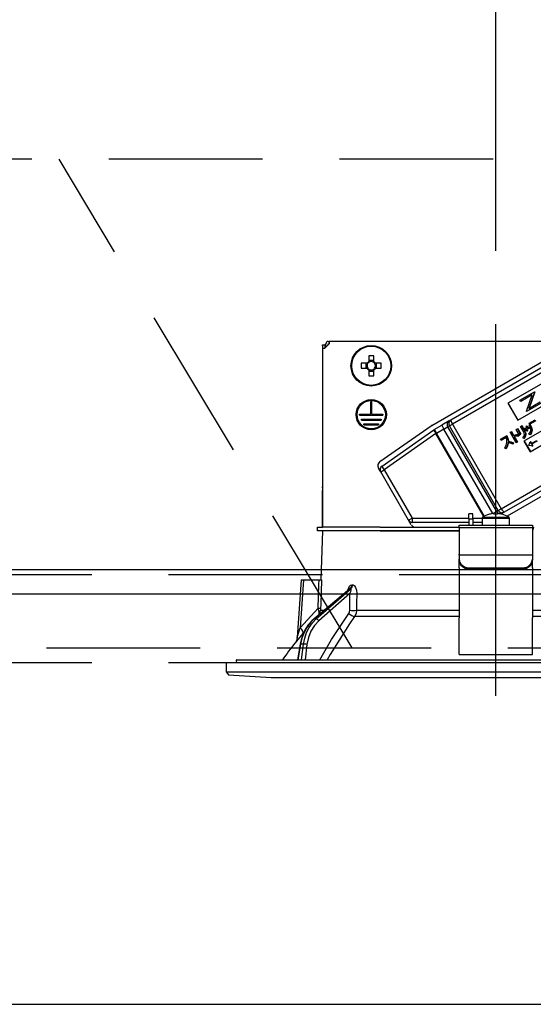
# Model space of a CAD drawing. Units: millimetres. Extents: x -109 to 6060, y -719 to 4222.
# Drawn here: x 2076 to 2181, y 2547 to 2749 of the extents above; entities that cross this region are included whole.
import ezdxf

# ---------------------------------------------------------------- set-up
doc = ezdxf.new("R2010")
doc.units = ezdxf.units.MM
doc.header["$LTSCALE"] = 3.75
doc.linetypes.add('DASHDOT', pattern=[50.5, 30, -9, 2.5, -9])
doc.linetypes.add('HIDDEN', pattern=[12.6, 8.4, -4.2])
for name, color, linetype, lineweight in [('1', 7, 'Continuous', 9), ('10', 3, 'Continuous', 9), ('7', 4, 'Continuous', 9)]:
    doc.layers.add(name, color=color, linetype=linetype, lineweight=lineweight)
doc.layers.add('2', color=136, linetype='Continuous', lineweight=9, true_color=0x008080)
doc.styles.get("Standard").update_dxf_attribs({"font": 'txt', "bigfont": 'bigfont'})
doc.styles.add('ＭＳ ゴシック', font='txt')
doc.dimstyles.get("Standard").update_dxf_attribs({"dimtxt": 0.18, "dimasz": 0.18, "dimexe": 0.18, "dimexo": 0.0625, "dimgap": 0.09, "dimtad": 0, "dimtih": 1, "dimtoh": 1, "dimdec": 4, "dimzin": 0, "dimdsep": 46, "dimtxsty": 'Standard', "dimcen": 0.09, "dimadec": 0, "dimazin": 0, "dimtfac": 1, "dimtdec": 4, "dimtofl": 0, "dimtmove": 0, "dimatfit": 3, "dimfxl": 1, "dimtolj": 1, "dimtzin": 0, "dimarcsym": 0})

# ---------------------------------------------------------------- blocks, each defined once
blk = doc.blocks.new('_DOT')
at = {"color": 0}
blk.add_line((-0.5, 0), (-1, 0), dxfattribs=at)
at = {"color": 0, "const_width": 0.5}
blk.add_lwpolyline([(-0.25, 0, 1), (0.25, 0, 1)], format="xyb", close=True, dxfattribs=at)
blk = doc.blocks.new('Dim14')
at = {"layer": '10', "color": 3, "linetype": 'Continuous', "lineweight": 30}
for p, q in [((1059.76, 2650), (1059.76, 2942.5)), ((1063.76, 2676.63), (1063.76, 2942.5)), ((1059.76, 2927.5), (1560.01, 2927.5))]:
    blk.add_line(p, q, dxfattribs=at)
at = {"layer": '10', "color": 3, "linetype": 'Continuous', "lineweight": 30, "xscale": 9, "yscale": 9, "zscale": 9}
for p, rotation in [((1063.76, 2927.5), 359.9999999999997), ((1059.76, 2927.5), 179.9999999999998)]:
    blk.add_blockref('_DOT', p, dxfattribs=dict(at, rotation=rotation))
at = {"layer": '10', "color": 3, "linetype": 'Continuous', "lineweight": 9, "insert": (1087.51, 2927.5), "char_height": 52.5, "width": 2590.276, "attachment_point": 7, "style": 'ＭＳ ゴシック'}
blk.add_mtext('4 （幕板チリ寸法）', dxfattribs=at)
blk = doc.blocks.new('Dim42')
at = {"layer": '2', "color": 136, "linetype": 'Continuous', "lineweight": 30, "true_color": 0x008080}
for p, q in [((1713.76, 2650), (1713.76, 2818.8)), ((2173.76, 2701.2), (2173.76, 2818.8)), ((2173.76, 2803.8), (1713.76, 2803.8))]:
    blk.add_line(p, q, dxfattribs=at)
at = {"layer": '2', "color": 136, "linetype": 'Continuous', "lineweight": 30, "true_color": 0x008080, "xscale": 9, "yscale": 9, "zscale": 9}
for p, rotation in [((1713.76, 2803.8), 179.9999999999998), ((2173.76, 2803.8), 359.9999999999997)]:
    blk.add_blockref('_DOT', p, dxfattribs=dict(at, rotation=rotation))
at = {"layer": '2', "color": 136, "linetype": 'Continuous', "lineweight": 9, "true_color": 0x008080, "insert": (1943.76, 2803.8), "char_height": 52.5, "width": 675, "attachment_point": 8, "style": 'ＭＳ ゴシック'}
blk.add_mtext('460', dxfattribs=at)
blk = doc.blocks.new('G22')
at = {"layer": '2', "color": 136, "linetype": 'Continuous', "lineweight": 30, "true_color": 0x008080}
for p, q in [((2139.46, 2682.7), (2139.66, 2682.7)), ((2139.66, 2682.7), (2139.66, 2682.2)), ((2207.86, 2682.7), (2139.66, 2682.7)), ((2138.26, 2682), (2138.76, 2682)), ((2138.26, 2681.8), (2138.26, 2682)), ((2138.26, 2681.8), (2138.26, 2652.9)), ((2138.26, 2681.3), (2138.76, 2681.3)), ((2138.26, 2681.3), (2138.26, 2644.7)), ((2139.66, 2682.2), (2138.76, 2681.3)), ((2138.76, 2682), (2138.76, 2681.8)), ((2138.96, 2682), (2138.76, 2682)), ((2138.76, 2681.8), (2138.76, 2681.3)), ((2138.96, 2681.5), (2138.96, 2682.2)), ((2139.46, 2682.2), (2139.66, 2682.2)), ((2139.46, 2682), (2139.46, 2682.2)), ((2147.75, 2679.74), (2147.75, 2678.55)), ((2148.78, 2678.79), (2147.75, 2678.79)), ((2148.78, 2678.55), (2148.78, 2679.74)), ((2160.65, 2665.51), (2184.98, 2679.56)), ((2147.41, 2678.22), (2146.22, 2678.22)), ((2146.22, 2677.19), (2147.41, 2677.19)), ((2147.17, 2678.22), (2147.17, 2677.19)), ((2147.75, 2676.85), (2147.75, 2675.66)), ((2147.75, 2676.61), (2148.78, 2676.61)), ((2148.78, 2675.66), (2148.78, 2676.85)), ((2150.3, 2678.22), (2149.11, 2678.22)), ((2149.11, 2677.19), (2150.3, 2677.19)), ((2149.35, 2677.19), (2149.35, 2678.22)), ((2164.59, 2666.63), (2183.5, 2677.54)), ((2183.79, 2676.67), (2164.88, 2665.76)), ((2183.05, 2673.94), (2176.26, 2670.02)), ((2178.71, 2670.68), (2181.68, 2672.39)), ((2178.87, 2670.4), (2178.71, 2670.68)), ((2181.21, 2671.75), (2178.87, 2670.4)), ((2180.02, 2668.4), (2181.21, 2671.75)), ((2181.72, 2672.33), (2180.54, 2668.98)), ((2181.77, 2672.36), (2180.59, 2669.01)), ((2148.16, 2670.3), (2148.36, 2670.3)), ((2148.16, 2667.8), (2148.16, 2670.3)), ((2148.36, 2667.8), (2148.36, 2670.3)), ((2176.26, 2670.02), (2178.26, 2666.55)), ((2176.31, 2670.05), (2178.31, 2666.58)), ((2178.26, 2666.55), (2185.05, 2670.47)), ((2183.03, 2670.06), (2180.06, 2668.34)), ((2180.54, 2668.98), (2182.87, 2670.33)), ((2145.86, 2667.8), (2148.16, 2667.8)), ((2145.86, 2667.6), (2145.86, 2667.8)), ((2145.86, 2667.6), (2150.66, 2667.6)), ((2146.26, 2666.8), (2150.26, 2666.8)), ((2146.26, 2666.6), (2146.26, 2666.8)), ((2146.26, 2666.6), (2150.26, 2666.6)), ((2148.36, 2667.8), (2150.66, 2667.8)), ((2150.26, 2666.8), (2150.26, 2666.6)), ((2150.66, 2667.8), (2150.66, 2667.6)), ((2164.23, 2666.42), (2164.59, 2666.63)), ((2189.73, 2668.15), (2179.54, 2662.27)), ((2180.06, 2668.34), (2180.02, 2668.4)), ((2180.62, 2665.98), (2181.8, 2666.66)), ((2181.98, 2666.44), (2180.76, 2665.74)), ((2146.76, 2665.8), (2149.76, 2665.8)), ((2146.76, 2665.6), (2146.76, 2665.8)), ((2146.76, 2665.6), (2149.76, 2665.6)), ((2149.76, 2665.8), (2149.76, 2665.6)), ((2150.05, 2658.09), (2160.51, 2665.42)), ((2150.47, 2657.17), (2161.08, 2664.6)), ((2161.15, 2664.64), (2162.7, 2665.53)), ((2161.15, 2664.64), (2161.6, 2663.86)), ((2163.15, 2664.76), (2161.6, 2663.86)), ((2164.23, 2666.42), (2162.7, 2665.53)), ((2162.7, 2665.53), (2163.15, 2664.76)), ((2163.15, 2664.76), (2163.91, 2665.2)), ((2173.14, 2647.45), (2163.15, 2664.76)), ((2164.27, 2665.4), (2163.91, 2665.2)), ((2163.91, 2665.2), (2173.91, 2647.88)), ((2164.27, 2665.4), (2164.88, 2665.76)), ((2174.27, 2648.08), (2164.27, 2665.4)), ((2164.88, 2665.76), (2174.88, 2648.44)), ((2177.97, 2664.69), (2178.18, 2664.81)), ((2178.64, 2663.53), (2177.97, 2664.69)), ((2178.18, 2664.81), (2178.23, 2664.84)), ((2178.18, 2664.81), (2178.85, 2663.65)), ((2178.23, 2664.84), (2178.9, 2663.68)), ((2178.84, 2665.29), (2179.05, 2665.42)), ((2179.48, 2664.18), (2178.84, 2665.29)), ((2179.05, 2665.42), (2179.1, 2665.45)), ((2179.05, 2665.42), (2179.69, 2664.3)), ((2179.1, 2665.45), (2179.74, 2664.33)), ((2179.58, 2664.72), (2179.71, 2664.9)), ((2179.71, 2664.9), (2179.76, 2664.93)), ((2179.9, 2665.19), (2180.02, 2665.36)), ((2180.02, 2665.36), (2180.08, 2665.39)), ((2180.24, 2664.54), (2180.1, 2664.34)), ((2180.29, 2664.57), (2180.16, 2664.37)), ((2180.24, 2664.54), (2180.29, 2664.57)), ((2180.55, 2665.01), (2180.42, 2664.81)), ((2180.42, 2664.81), (2180.47, 2664.84)), ((2180.61, 2665.04), (2180.47, 2664.84)), ((2180.55, 2665.01), (2180.61, 2665.04)), ((2180.58, 2665.55), (2180.78, 2665.64)), ((2180.58, 2665.55), (2180.64, 2665.58)), ((2180.76, 2665.74), (2180.62, 2665.98)), ((2180.64, 2665.58), (2180.83, 2665.67)), ((2180.78, 2665.64), (2180.83, 2665.67)), ((2180.79, 2660.11), (2190.98, 2665.99)), ((2181.13, 2664.56), (2181.18, 2664.59)), ((2161.51, 2663.81), (2150.9, 2656.38)), ((2161.51, 2663.81), (2161.6, 2663.86)), ((2171.3, 2646.85), (2161.51, 2663.81)), ((2161.6, 2663.86), (2171.39, 2646.9)), ((2174.74, 2662.67), (2175.95, 2663.37)), ((2174.88, 2662.44), (2174.74, 2662.67)), ((2175.87, 2663.01), (2174.88, 2662.44)), ((2175.95, 2663.37), (2176, 2663.4)), ((2175.95, 2663.37), (2176.06, 2663.19)), ((2176, 2663.4), (2176.11, 2663.22)), ((2176.06, 2663.19), (2176.11, 2663.22)), ((2176.69, 2664.09), (2176.9, 2664.21)), ((2177.93, 2661.95), (2176.69, 2664.09)), ((2176.9, 2664.21), (2176.95, 2664.24)), ((2176.9, 2664.21), (2177.32, 2663.49)), ((2176.95, 2664.24), (2177.37, 2663.52)), ((2177.32, 2663.49), (2177.37, 2663.52)), ((2177.46, 2663.25), (2178.14, 2662.07)), ((2177.52, 2663.26), (2178.19, 2662.1)), ((2178.42, 2663.61), (2178.47, 2663.64)), ((2178.42, 2663.61), (2178.42, 2663.31)), ((2178.42, 2663.31), (2178.47, 2663.34)), ((2178.47, 2663.64), (2178.47, 2663.34)), ((2178.85, 2663.65), (2178.64, 2663.53)), ((2178.85, 2663.65), (2178.9, 2663.68)), ((2179.52, 2662.83), (2179.27, 2662.93)), ((2179.52, 2662.83), (2179.57, 2662.86)), ((2179.69, 2664.3), (2179.74, 2664.33)), ((2179.87, 2663.56), (2179.92, 2663.59)), ((2180.1, 2664.34), (2180.16, 2664.37)), ((2180.79, 2663.58), (2180.56, 2663.68)), ((2180.79, 2663.58), (2180.84, 2663.61)), ((2181.02, 2661.77), (2182.17, 2662.43)), ((2175.83, 2660.71), (2175.59, 2660.84)), ((2175.83, 2660.71), (2175.88, 2660.74)), ((2176.3, 2662.25), (2176.35, 2662.28)), ((2177.33, 2661.91), (2177.29, 2661.63)), ((2177.29, 2661.63), (2177.34, 2661.66)), ((2177.33, 2661.91), (2177.39, 2661.94)), ((2177.39, 2661.94), (2177.34, 2661.66)), ((2178.14, 2662.07), (2177.93, 2661.95)), ((2178.14, 2662.07), (2178.19, 2662.1)), ((2179.54, 2662.27), (2180.79, 2660.11)), ((2179.6, 2662.3), (2180.85, 2660.14)), ((2180.51, 2661.39), (2180.82, 2662.12)), ((2180.52, 2661.38), (2180.51, 2661.39)), ((2181.3, 2661.27), (2180.52, 2661.38)), ((2180.87, 2662.15), (2180.82, 2662.12)), ((2180.82, 2662.12), (2181.02, 2661.77)), ((2180.87, 2662.15), (2181.07, 2661.8)), ((2182.25, 2662.29), (2181.1, 2661.63)), ((2181.1, 2661.63), (2181.3, 2661.27)), ((2181.15, 2661.66), (2181.35, 2661.3)), ((2181.35, 2661.3), (2181.3, 2661.27)), ((2174.88, 2648.44), (2193.79, 2659.35)), ((2194.4, 2658.66), (2175.49, 2647.75)), ((2196.88, 2658.94), (2176.08, 2646.93)), ((2150.21, 2655.98), (2149.75, 2656.77)), ((2150.21, 2655.98), (2150.9, 2656.38)), ((2150.9, 2656.38), (2156.61, 2646.49)), ((2155.92, 2646.09), (2150.21, 2655.98)), ((2138.26, 2652.7), (2138.26, 2652.9)), ((2138.26, 2652.9), (2138.26, 2652.9)), ((2138.26, 2652.7), (2138.26, 2652.7)), ((2138.26, 2652.7), (2138.26, 2652.2)), ((2138.26, 2650.7), (2138.26, 2652.2)), ((2138.26, 2652.2), (2138.26, 2652.2)), ((2138.26, 2650.7), (2138.26, 2650.7)), ((2138.26, 2644.7), (2138.26, 2650.7)), ((2174.27, 2648.08), (2174.88, 2648.44)), ((2155.92, 2646.09), (2156.61, 2646.49)), ((2156.61, 2646.49), (2168.26, 2646.49)), ((2169.06, 2647.4), (2168.26, 2647.4)), ((2168.26, 2646.4), (2168.26, 2647.4)), ((2168.26, 2646.4), (2168.26, 2645.1)), ((2168.26, 2646.4), (2169.06, 2646.4)), ((2169.06, 2646.4), (2169.06, 2647.4)), ((2169.06, 2646.49), (2170.96, 2646.49)), ((2169.06, 2646.4), (2169.06, 2645.1)), ((2170.96, 2646.5), (2170.96, 2645.1)), ((2170.96, 2646.5), (2176.56, 2646.5)), ((2171.09, 2646.72), (2176.44, 2646.72)), ((2172.45, 2647.31), (2172.45, 2647.32)), ((2173.18, 2647.45), (2173.91, 2647.88)), ((2173.2, 2647.45), (2173.39, 2647.45)), ((2173.39, 2647.45), (2173.39, 2647.31)), ((2173.91, 2647.88), (2174.27, 2648.08)), ((2174.13, 2647.31), (2174.13, 2647.45)), ((2174.13, 2647.45), (2174.33, 2647.45)), ((2174.83, 2647.37), (2175.13, 2647.54)), ((2175.07, 2647.31), (2175.07, 2647.32)), ((2175.49, 2647.75), (2175.13, 2647.54)), ((2176.56, 2645.1), (2176.56, 2646.5)), ((2137.26, 2643.9), (2137.26, 2644.7)), ((2137.26, 2644.7), (2138.26, 2644.7)), ((2150.12, 2644.7), (2138.26, 2644.7)), ((2150.12, 2644.7), (2166.26, 2644.7)), ((2156.47, 2645.14), (2155.92, 2646.09)), ((2168.26, 2645.64), (2156.7, 2645.64)), ((2166.26, 2645.1), (2181.26, 2645.1)), ((2166.26, 2644.51), (2166.26, 2645.1)), ((2181.26, 2644.51), (2166.26, 2644.51)), ((2166.26, 2644.51), (2166.26, 2639.15)), ((2170.96, 2645.64), (2169.06, 2645.64)), ((2181.26, 2645.1), (2181.26, 2644.51)), ((2181.48, 2644.7), (2181.26, 2643.9)), ((2181.26, 2644.7), (2181.48, 2644.7)), ((2181.26, 2644.51), (2181.26, 2639.15)), ((2138.26, 2643.9), (2137.26, 2643.9)), ((2138.26, 2643.9), (2137.91, 2633.9)), ((2150.12, 2643.9), (2138.26, 2643.9)), ((2150.12, 2643.9), (2166.26, 2643.9)), ((2166.26, 2643.9), (2150.12, 2643.9)), ((2166.26, 2638.95), (2166.26, 2639.15)), ((2166.26, 2638.95), (2166.26, 2638.09)), ((2181.26, 2638.95), (2166.26, 2638.95)), ((2181.26, 2639.15), (2181.26, 2638.95)), ((2181.26, 2638.95), (2181.26, 2638.09)), ((2166.26, 2637.89), (2166.26, 2638.09)), ((2166.26, 2636.32), (2166.26, 2637.89)), ((2166.26, 2636.32), (2166.26, 2636.23)), ((2166.26, 2636.23), (2166.26, 2626.09)), ((2168.26, 2636.35), (2179.26, 2636.35)), ((2168.26, 2636.35), (2168.26, 2636.15)), ((2179.26, 2636.15), (2179.26, 2636.35)), ((2181.26, 2638.09), (2181.26, 2637.89)), ((2181.26, 2636.32), (2181.26, 2637.89)), ((2181.26, 2636.32), (2181.26, 2636.23)), ((2181.26, 2636.23), (2181.26, 2626.09)), ((2168.26, 2636.15), (2179.26, 2636.15)), ((2133.91, 2633.9), (2133.09, 2622.09)), ((2134.41, 2633.9), (2133.73, 2624.09)), ((2134.41, 2633.9), (2137.58, 2633.9)), ((2144.28, 2632.86), (2144.45, 2632.86)), ((2143.78, 2631.99), (2136.5, 2625.87)), ((2143.93, 2632.07), (2136.59, 2625.9)), ((2137.01, 2625.9), (2144.1, 2632.07)), ((2143.91, 2631.06), (2137.53, 2625.51)), ((2143.89, 2627.65), (2143.91, 2631.06)), ((2144.1, 2632.07), (2143.93, 2632.07)), ((2133.73, 2624.09), (2137.39, 2628.12)), ((2137.58, 2626.78), (2137.57, 2627.37)), ((2137.74, 2626.92), (2137.88, 2627.65)), ((2137.88, 2627.65), (2138.61, 2627.65)), ((2166.26, 2626.38), (2144.85, 2626.38)), ((2145.25, 2627.65), (2166.26, 2627.65)), ((2181.26, 2627.65), (2202.27, 2627.65)), ((2202.67, 2626.38), (2181.26, 2626.38)), ((2137.01, 2625.9), (2136.59, 2625.9)), ((2166.26, 2619.75), (2166.26, 2626.09)), ((2181.26, 2619.75), (2181.26, 2626.09)), ((2134.44, 2623.09), (2134.27, 2622.9)), ((2133.7, 2620.73), (2133.17, 2617.5)), ((2133.79, 2620.74), (2133.26, 2617.5)), ((2134.41, 2620.74), (2133.79, 2620.74)), ((2134.01, 2617.5), (2134.41, 2620.74)), ((2135.1, 2620.67), (2134.71, 2617.5)), ((2166.26, 2618.59), (2166.26, 2619.75)), ((2166.26, 2618.59), (2181.26, 2618.59)), ((2181.26, 2618.59), (2181.26, 2619.75)), ((2118.56, 2617), (2118.56, 2615.04)), ((2118.56, 2617), (2228.96, 2617)), ((2120.63, 2617.38), (2120.7, 2617)), ((2120.73, 2617.5), (2226.79, 2617.5)), ((2118.56, 2615.04), (2119.06, 2614.47)), ((2118.56, 2615.04), (2228.96, 2615.04)), ((2119.06, 2614.47), (2127.76, 2613.9)), ((2127.76, 2613.9), (2219.76, 2613.9))]:
    blk.add_line(p, q, dxfattribs=at)
for points in [[(2180.1, 2664.34), (2179.82, 2664.56), (2179.58, 2664.72)], [(2179.71, 2664.9), (2180.01, 2664.71), (2180.24, 2664.54)], [(2179.76, 2664.93), (2180.07, 2664.74), (2180.29, 2664.57)], [(2180.42, 2664.81), (2180.14, 2665.03), (2179.9, 2665.19)], [(2180.02, 2665.36), (2180.33, 2665.18), (2180.55, 2665.01)], [(2180.08, 2665.39), (2180.38, 2665.21), (2180.61, 2665.04)], [(2180.56, 2663.68), (2180.85, 2664.15), (2180.93, 2664.57)], [(2180.93, 2664.57), (2180.79, 2665.14), (2180.58, 2665.55)], [(2180.78, 2665.64), (2181.04, 2665.05), (2181.13, 2664.56)], [(2181.13, 2664.56), (2181.02, 2663.98), (2180.79, 2663.58)], [(2180.83, 2665.67), (2181.1, 2665.08), (2181.18, 2664.59)], [(2181.18, 2664.59), (2181.07, 2664.01), (2180.84, 2663.61)], [(2176.04, 2662), (2176.03, 2662.58), (2175.87, 2663.01)], [(2176.06, 2663.19), (2176.26, 2662.68), (2176.3, 2662.25)], [(2176.11, 2663.22), (2176.31, 2662.71), (2176.35, 2662.28)], [(2177.32, 2663.49), (2177.93, 2663.58), (2178.42, 2663.61)], [(2177.37, 2663.52), (2177.98, 2663.61), (2178.47, 2663.64)], [(2177.97, 2663.31), (2177.68, 2663.28), (2177.46, 2663.25)], [(2178.42, 2663.31), (2178.17, 2663.32), (2177.97, 2663.31)], [(2179.27, 2662.93), (2179.52, 2663.26), (2179.62, 2663.56)], [(2179.62, 2663.56), (2179.59, 2663.92), (2179.48, 2664.18)], [(2179.87, 2663.56), (2179.74, 2663.12), (2179.52, 2662.83)], [(2179.92, 2663.59), (2179.79, 2663.15), (2179.57, 2662.86)], [(2179.69, 2664.3), (2179.86, 2663.9), (2179.87, 2663.56)], [(2179.74, 2664.33), (2179.91, 2663.93), (2179.92, 2663.59)], [(2175.59, 2660.84), (2175.92, 2661.46), (2176.04, 2662)], [(2176.29, 2662.02), (2176.12, 2661.25), (2175.83, 2660.71)], [(2176.34, 2662.05), (2176.17, 2661.28), (2175.88, 2660.74)], [(2177.29, 2661.63), (2176.74, 2661.87), (2176.29, 2662.02)], [(2176.3, 2662.25), (2176.89, 2662.08), (2177.33, 2661.91)], [(2176.35, 2662.28), (2176.94, 2662.11), (2177.39, 2661.94)], [(2133.91, 2633.9), (2133.91, 2633.9), (2133.95, 2633.9), (2134.02, 2633.9), (2134.12, 2633.9), (2134.26, 2633.9), (2134.41, 2633.9)], [(2137.39, 2628.12), (2137.55, 2632.92), (2137.58, 2633.9)], [(2137.58, 2633.9), (2137.84, 2633.9), (2138.02, 2633.9), (2138.08, 2633.9)], [(2138.08, 2633.9), (2137.91, 2628.91), (2137.89, 2628.12)], [(2143.5, 2631.76), (2143.64, 2632.23), (2143.83, 2632.57), (2144.04, 2632.78), (2144.28, 2632.86)], [(2144.45, 2632.86), (2144.55, 2632.84), (2144.78, 2632.71), (2144.82, 2632.67), (2145.04, 2632.34), (2145.21, 2631.8), (2145.28, 2631.06)], [(2143.93, 2632.07), (2143.88, 2632.06), (2143.82, 2632.03), (2143.78, 2631.99)], [(2143.8, 2632.01), (2143.8, 2632.01), (2143.78, 2631.99)], [(2143.91, 2631.06), (2144.08, 2631.48), (2144.17, 2631.78), (2144.18, 2631.97), (2144.16, 2632.03), (2144.13, 2632.06), (2144.1, 2632.07)], [(2145.28, 2631.06), (2145.26, 2629.06), (2145.25, 2627.65)], [(2137.57, 2627.37), (2137.53, 2627.55), (2137.39, 2628.12)], [(2137.73, 2617.5), (2140.11, 2621.64), (2143.69, 2627.01)], [(2137.89, 2628.12), (2137.88, 2627.76), (2137.88, 2627.65)], [(2144.85, 2626.38), (2143.8, 2624.88), (2139.84, 2618.62), (2139.21, 2617.5)], [(2143.69, 2627.01), (2143.84, 2627.32), (2143.89, 2627.65)], [(2145.25, 2627.65), (2145.15, 2626.99), (2144.85, 2626.38)], [(2136.5, 2625.87), (2136.07, 2625.48), (2135.35, 2624.66), (2134.74, 2623.73), (2134.25, 2622.69), (2133.89, 2621.59), (2133.7, 2620.73)], [(2136.59, 2625.9), (2135.78, 2625.1), (2135.08, 2624.16), (2134.51, 2623.1), (2134.07, 2621.95), (2133.79, 2620.74)], [(2134.41, 2620.74), (2134.64, 2621.95), (2135.03, 2623.1), (2135.57, 2624.16), (2136.23, 2625.1), (2137.01, 2625.9)], [(2137.53, 2625.51), (2136.63, 2624.55), (2135.91, 2623.39), (2135.4, 2622.08), (2135.1, 2620.67)], [(2134.27, 2622.9), (2133.32, 2621.77), (2132.89, 2621.26), (2132.72, 2621.06), (2132.67, 2621)], [(2133.09, 2622.09), (2133.09, 2622.09), (2133.1, 2622.12), (2133.12, 2622.2), (2133.21, 2622.49), (2133.58, 2623.64), (2133.73, 2624.09)], [(2133.08, 2622.09), (2133.08, 2622.07), (2133.03, 2621.72), (2132.93, 2621.44), (2132.83, 2621.23), (2132.73, 2621.08), (2132.67, 2621)]]:
    blk.add_lwpolyline(points, dxfattribs=at)
for centre, radius in [((2148.26, 2677.7), 4.15), ((2148.26, 2677.7), 4), ((2148.26, 2667.7), 3.1), ((2148.26, 2667.7), 2.9)]:
    blk.add_circle(centre, radius, dxfattribs=at)
for centre, radius, start, end in [((2139.46, 2682.2), 0.5, 90, 180), ((2148.26, 2677.7), 0.997, 121.1149, 148.8851), ((2148.26, 2677.7), 0.851, 52.7589, 127.2411), ((2148.26, 2677.7), 0.997, 31.1149, 58.8851), ((2148.26, 2677.7), 0.851, 142.7589, 217.2411), ((2148.26, 2677.7), 0.997, 211.1149, 238.8851), ((2148.26, 2677.7), 0.851, 127.2411, 142.7589), ((2148.26, 2677.7), 0.851, 217.2411, 232.7589), ((2148.26, 2677.7), 0.851, 232.7589, 307.2411), ((2148.26, 2677.7), 0.851, 37.2411, 52.7589), ((2148.26, 2677.7), 0.997, 301.1149, 328.8851), ((2148.26, 2677.7), 0.851, 307.2411, 322.7589), ((2148.26, 2677.7), 0.851, 322.7589, 37.2411), ((2161.6, 2663.86), 1.9, 120, 125), ((2161.6, 2663.86), 0.9, 120, 125), ((2150.62, 2657.27), 1, 125, 210), ((2150.99, 2656.43), 0.9, 125, 210), ((2171.23, 2646.5), 0.27, 122.336, 180), ((2173.76, 2642.5), 5, 105.2193, 122.336), ((2173.76, 2642.5), 4.99, 96.5034, 105.1879), ((2173.76, 2642.5), 4.99, 74.8121, 83.4966), ((2173.76, 2642.5), 5, 57.664, 74.7807), ((2176.29, 2646.5), 0.27, 0, 57.664), ((2156.7, 2646.54), 0.9, 210, 270), ((2157.34, 2645.64), 1, 210, 250.0089), ((2212.91, 2558.35), 101.8, 142.0214, 144.4779), ((2120.73, 2617.4), 0.1, 90, 190)]:
    blk.add_arc(centre, radius, start, end, dxfattribs=at)
for centre, major_axis, ratio, start_param, end_param in [((2148.26, 2675.26), (-10.05, 0), 0.446198, -1.622069, -1.519524), ((2150.7, 2677.7), (0, -10.05), 0.446198, -1.622069, -1.519524), ((2145.83, 2677.7), (0, 10.05), 0.446198, -1.622069, -1.519524), ((2148.26, 2680.14), (10.05, 0), 0.446198, -1.622069, -1.519524), ((2165.04, 2665.85), (0.45, -0.779), 0.984808, 3.141593, 4.712389), ((2165.04, 2665.85), (0.45, -0.779), 0.198825, 3.141593, 4.712389), ((2161.6, 2663.86), (-0.516, 0.737), 0.115067, 0, 1.56073), ((2164.68, 2665.64), (-0.45, 0.779), 0.984808, 0, 1.570796), ((2150.99, 2656.43), (-0.516, 0.737), 0.115067, 0, 1.56073), ((2175.04, 2648.53), (0.45, -0.779), 0.198825, -1.570796, 0), ((2156.7, 2646.54), (0, -0.9), 0.100194, -1.513014, 0), ((2173.76, 2642.94), (4.9, 0), 0.894934, 1.495267, 1.646326), ((2174.68, 2648.32), (0.45, -0.779), 0.984808, -1.570796, 0), ((2175.04, 2648.53), (-0.45, 0.779), 0.984808, 1.570796, 3.141593), ((2168.26, 2638.09), (-2, 0), 0.866025, 0, 1.570796), ((2168.26, 2637.89), (2, 0), 0.866025, 3.141593, 4.712389), ((2179.26, 2638.09), (-2, 0), 0.866025, 1.570796, 3.141593), ((2179.26, 2637.89), (2, 0), 0.866025, -1.570796, 0), ((2143.46, 2632.89), (-0.005, -1), 0.821576, 0.615142, 1.540173), ((2143.63, 2632.89), (0.005, -1), 0.816706, 0.606652, 1.531683), ((2144.49, 2631.09), (-1, 0.007), 0.047692, 0.960687, 2.485011), ((2136.89, 2628.15), (0.999, -0.033), 0.021274, -7.32972, -6.382811), ((2136.89, 2627.68), (-1, -0.015), 0.439067, 2.310188, 3.027643), ((2144.27, 2627.05), (0.813, -0.582), 0.404299, -2.033009, -0.52172), ((2144.46, 2627.68), (-1, 0.007), 0.047633, 0.960683, 2.481939), ((2136.82, 2625.49), (-0.322, 0.383), 0.453348, -0.378039, -0.000363), ((2137.24, 2625.49), (-0.328, 0.377), 0.486156, -1.928192, -0.385987), ((2132.73, 2624.16), (-1.52, 1.3), 0.324618, -3.089939, -1.985955), ((2134.2, 2620.65), (-0.493, 0.081), 0.071387, -0.602019, 0), ((2134.81, 2620.65), (-0.496, 0.062), 0.127696, -2.170664, -0.605928)]:
    blk.add_ellipse(centre, major_axis=major_axis, ratio=ratio, start_param=start_param, end_param=end_param, dxfattribs=at)
blk = doc.blocks.new('G21')
at = {"layer": '2', "color": 136, "linetype": 'DASHDOT', "lineweight": 30, "true_color": 0x008080}
blk.add_line((2173.76, 2610.14), (2173.76, 2686.2), dxfattribs=at)
blk.add_blockref('G22', (0, 0))
blk = doc.blocks.new('G26')
at = {"layer": '10', "color": 3, "linetype": 'HIDDEN', "lineweight": 30}
blk.add_line((2144.33, 2620), (2084.33, 2720), dxfattribs=at)
blk = doc.blocks.new('G27')
at = {"layer": '10', "color": 3, "linetype": 'HIDDEN', "lineweight": 30}
for p, q in [((3212.76, 2720), (1703.76, 2720)), ((1703.76, 2620), (3212.76, 2620))]:
    blk.add_line(p, q, dxfattribs=at)

msp = doc.modelspace()

# ---------------------------------------------------------------- linework, layer by layer
at = {"layer": '1', "color": 7, "linetype": 'HIDDEN', "lineweight": 30}
for p, q in [((1728.761, 2635), (3198.761, 2635)), ((1728.761, 2617), (3198.761, 2617))]:
    msp.add_line(p, q, dxfattribs=at)
at = {"layer": '1', "color": 7, "linetype": 'Continuous', "lineweight": 30}
msp.add_line((1728.761, 2547), (3198.761, 2547), dxfattribs=at)
at = {"layer": '7', "color": 4, "linetype": 'Continuous', "lineweight": 30}
for p, q in [((1728.761, 2636), (3198.761, 2636)), ((1728.761, 2631), (3198.761, 2631))]:
    msp.add_line(p, q, dxfattribs=at)

# ---------------------------------------------------------------- block references
for name in ['G27', 'G26', 'G21']:
    msp.add_blockref(name, (0, 0))

# ---------------------------------------------------------------- dimensions: what is measured, and where the dimension line sits
at = {"layer": '10', "color": 3, "linetype": 'Continuous', "lineweight": 30}
dim = msp.add_linear_dim(base=(1063.761, 2927.5), p1=(1059.761, 2635), p2=(1063.761, 2661.631), dimstyle='Standard', override={"dimscale": 1, "dimtxt": 52.5, "dimasz": 9, "dimexe": 15, "dimexo": 15, "dimgap": 0, "dimtad": 1, "dimtih": 0, "dimtoh": 0, "dimdec": 2, "dimzin": 8, "dimtxsty": 'ＭＳ ゴシック', "dimblk1": 'DOT', "dimblk2": 'DOT', "dimsah": 1, "dimse1": 0, "dimse2": 0, "dimtix": 0, "dimtofl": 1, "dimtmove": 1, "dimatfit": 2, "dimtzin": 8}, dxfattribs=at)
dim.commit()
dim.dimension.update_dxf_attribs({"geometry": 'Dim14', "text_midpoint": (1323.761, 2927.5), "dimtype": 160, "text_rotation": 360})
at = {"layer": '2', "color": 136, "linetype": 'Continuous', "lineweight": 30, "true_color": 0x008080}
dim = msp.add_linear_dim(base=(1713.761, 2803.805), p1=(2173.761, 2686.2), p2=(1713.761, 2635), angle=180, dimstyle='Standard', override={"dimscale": 1, "dimtxt": 52.5, "dimasz": 9, "dimexe": 15, "dimexo": 15, "dimgap": 0, "dimtad": 1, "dimtih": 0, "dimtoh": 0, "dimdec": 2, "dimzin": 8, "dimtxsty": 'ＭＳ ゴシック', "dimblk1": 'DOT', "dimblk2": 'DOT', "dimsah": 1, "dimse1": 0, "dimse2": 0, "dimtix": 0, "dimtofl": 1, "dimtmove": 1, "dimatfit": 2, "dimtzin": 8}, dxfattribs=at)
dim.commit()
dim.dimension.update_dxf_attribs({"geometry": 'Dim42', "text_midpoint": (1943.761, 2803.805), "dimtype": 160})

doc.saveas('drawing.dxf')
